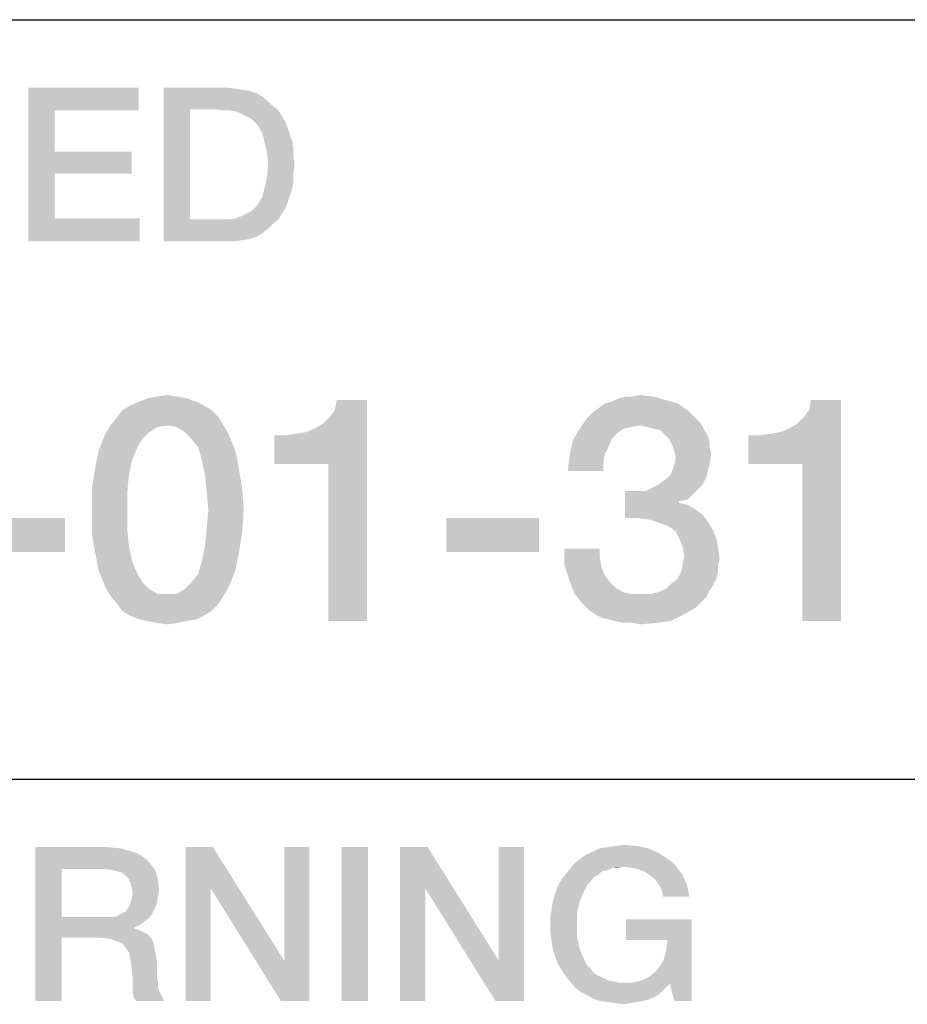
# Model space of a CAD drawing. Units: millimetres. Extents: x 0 to 1189, y 0 to 841.
# Drawn here: x 1067 to 1076, y 41 to 52 of the extents above; entities that cross this region are included whole.
import ezdxf

# ---------------------------------------------------------------- set-up
doc = ezdxf.new("R2010")
doc.units = ezdxf.units.MM
doc.header["$LTSCALE"] = 65.395
doc.layers.get('0').update_dxf_attribs({"linetype": 'CONTINUOUS'})

msp = doc.modelspace()

# ---------------------------------------------------------------- linework, layer by layer
at = {"color": 2, "linetype": 'CONTINUOUS'}
for p, q in [((996, 52), (1179, 52)), ((996, 52), (1179, 52)), ((996, 43.6), (1179, 43.6))]:
    msp.add_line(p, q, dxfattribs=at)
for points in [[(1066.601, 51.25), (1067.819, 51.25), (1066.893, 50.996)], [(1066.893, 50.996), (1066.601, 49.55), (1066.601, 51.25)], [(1066.893, 50.996), (1067.819, 51.25), (1067.819, 50.996)], [(1068.098, 51.25), (1068.796, 51.25), (1068.39, 51.009)], [(1068.39, 51.009), (1068.098, 49.55), (1068.098, 51.25)], [(1068.796, 51.25), (1068.884, 51.237), (1068.39, 51.009)], [(1068.884, 51.237), (1068.973, 51.225), (1068.39, 51.009)], [(1068.973, 51.225), (1069.049, 51.212), (1068.39, 51.009)], [(1069.049, 51.212), (1069.125, 51.187), (1068.39, 51.009)], [(1069.125, 51.187), (1069.189, 51.149), (1068.39, 51.009)], [(1069.189, 51.149), (1069.252, 51.098), (1068.39, 51.009)], [(1069.252, 51.098), (1069.303, 51.047), (1068.39, 51.009)], [(1066.893, 50.996), (1066.893, 50.54), (1066.601, 49.55)], [(1068.39, 51.009), (1068.39, 49.791), (1068.098, 49.55)], [(1068.681, 51.009), (1068.39, 51.009), (1069.303, 51.047)], [(1068.757, 50.996), (1068.681, 51.009), (1069.303, 51.047)], [(1068.834, 50.996), (1068.757, 50.996), (1069.303, 51.047)], [(1068.834, 50.996), (1069.303, 51.047), (1069.366, 50.996)], [(1069.366, 50.996), (1068.897, 50.984), (1068.834, 50.996)], [(1068.96, 50.958), (1068.897, 50.984), (1069.366, 50.996)], [(1069.011, 50.933), (1068.96, 50.958), (1069.366, 50.996)], [(1069.011, 50.933), (1069.366, 50.996), (1069.404, 50.933)], [(1069.404, 50.933), (1069.062, 50.907), (1069.011, 50.933)], [(1069.1, 50.869), (1069.062, 50.907), (1069.404, 50.933)], [(1069.1, 50.869), (1069.404, 50.933), (1069.443, 50.869)], [(1069.443, 50.869), (1069.138, 50.831), (1069.1, 50.869)], [(1069.138, 50.831), (1069.443, 50.869), (1069.468, 50.806)], [(1069.468, 50.806), (1069.189, 50.743), (1069.138, 50.831)], [(1069.189, 50.743), (1069.468, 50.806), (1069.493, 50.73)], [(1069.493, 50.73), (1069.214, 50.641), (1069.189, 50.743)], [(1069.493, 50.73), (1069.519, 50.654), (1069.214, 50.641)], [(1069.214, 50.641), (1069.519, 50.654), (1069.531, 50.578)], [(1069.531, 50.578), (1069.24, 50.527), (1069.214, 50.641)], [(1066.893, 50.54), (1066.893, 50.299), (1066.601, 49.55)], [(1066.893, 50.299), (1067.743, 50.54), (1067.743, 50.299)], [(1066.893, 50.54), (1067.743, 50.54), (1066.893, 50.299)], [(1069.24, 50.527), (1069.531, 50.578), (1069.531, 50.489)], [(1069.531, 50.489), (1069.252, 50.4), (1069.24, 50.527)], [(1069.252, 50.4), (1069.531, 50.489), (1069.544, 50.4)], [(1069.544, 50.4), (1069.531, 50.299), (1069.24, 50.26)], [(1069.544, 50.4), (1069.24, 50.26), (1069.252, 50.4)], [(1066.893, 50.299), (1066.893, 49.804), (1066.601, 49.55)], [(1069.531, 50.21), (1069.214, 50.146), (1069.24, 50.26)], [(1069.214, 50.146), (1069.531, 50.21), (1069.519, 50.134)], [(1069.24, 50.26), (1069.531, 50.299), (1069.531, 50.21)], [(1069.519, 50.134), (1069.189, 50.045), (1069.214, 50.146)], [(1069.519, 50.134), (1069.493, 50.057), (1069.189, 50.045)], [(1069.1, 49.918), (1069.138, 49.956), (1069.468, 49.981)], [(1069.1, 49.918), (1069.468, 49.981), (1069.443, 49.918)], [(1069.468, 49.981), (1069.138, 49.956), (1069.189, 50.045)], [(1069.189, 50.045), (1069.493, 50.057), (1069.468, 49.981)], [(1069.011, 49.854), (1069.062, 49.88), (1069.443, 49.918)], [(1069.011, 49.854), (1069.443, 49.918), (1069.404, 49.854)], [(1069.443, 49.918), (1069.062, 49.88), (1069.1, 49.918)], [(1066.893, 49.804), (1067.831, 49.804), (1066.601, 49.55)], [(1066.601, 49.55), (1067.831, 49.804), (1067.831, 49.55)], [(1069.366, 49.791), (1069.303, 49.74), (1068.098, 49.55)], [(1068.834, 49.791), (1069.366, 49.791), (1068.098, 49.55)], [(1068.757, 49.791), (1068.834, 49.791), (1068.098, 49.55)], [(1068.681, 49.791), (1068.757, 49.791), (1068.098, 49.55)], [(1068.39, 49.791), (1068.681, 49.791), (1068.098, 49.55)], [(1068.834, 49.791), (1068.897, 49.804), (1069.404, 49.854)], [(1068.834, 49.791), (1069.404, 49.854), (1069.366, 49.791)], [(1068.897, 49.804), (1068.96, 49.829), (1069.404, 49.854)], [(1069.404, 49.854), (1068.96, 49.829), (1069.011, 49.854)], [(1069.303, 49.74), (1069.252, 49.69), (1068.098, 49.55)], [(1069.252, 49.69), (1069.189, 49.639), (1068.098, 49.55)], [(1069.189, 49.639), (1069.125, 49.601), (1068.098, 49.55)], [(1069.125, 49.601), (1069.049, 49.575), (1068.098, 49.55)], [(1069.049, 49.575), (1068.973, 49.563), (1068.098, 49.55)], [(1068.796, 49.55), (1068.098, 49.55), (1068.973, 49.563)], [(1068.796, 49.55), (1068.973, 49.563), (1068.884, 49.55)], [(1068.349, 47.813), (1067.826, 47.775), (1067.919, 47.813)], [(1067.826, 47.775), (1068.349, 47.813), (1068.46, 47.775)], [(1068.255, 47.831), (1067.919, 47.813), (1068.013, 47.831)], [(1067.919, 47.813), (1068.255, 47.831), (1068.349, 47.813)], [(1068.013, 47.831), (1068.143, 47.85), (1068.255, 47.831)], [(1073.647, 47.794), (1073.05, 47.775), (1073.125, 47.813)], [(1073.274, 47.831), (1073.516, 47.831), (1073.125, 47.813)], [(1073.274, 47.831), (1073.125, 47.813), (1073.199, 47.831)], [(1073.125, 47.813), (1073.516, 47.831), (1073.647, 47.794)], [(1073.274, 47.831), (1073.367, 47.85), (1073.516, 47.831)], [(1068.535, 47.738), (1067.64, 47.682), (1067.733, 47.738)], [(1067.64, 47.682), (1068.535, 47.738), (1068.628, 47.682)], [(1068.46, 47.775), (1067.733, 47.738), (1067.826, 47.775)], [(1067.733, 47.738), (1068.46, 47.775), (1068.535, 47.738)], [(1069.319, 47.085), (1069.766, 47.477), (1070.345, 47.794)], [(1069.916, 47.085), (1069.319, 47.085), (1070.345, 47.794)], [(1069.766, 47.477), (1069.86, 47.533), (1070.345, 47.794)], [(1069.86, 47.533), (1069.934, 47.607), (1070.345, 47.794)], [(1069.916, 45.35), (1069.916, 47.085), (1070.345, 47.794)], [(1069.916, 45.35), (1070.345, 47.794), (1070.345, 45.35)], [(1069.934, 47.607), (1069.99, 47.682), (1070.345, 47.794)], [(1070.345, 47.794), (1069.99, 47.682), (1070.009, 47.794)], [(1073.89, 47.682), (1072.845, 47.663), (1072.901, 47.701)], [(1073.778, 47.757), (1072.901, 47.701), (1072.975, 47.757)], [(1072.901, 47.701), (1073.778, 47.757), (1073.89, 47.682)], [(1072.975, 47.757), (1073.05, 47.775), (1073.647, 47.794)], [(1072.975, 47.757), (1073.647, 47.794), (1073.778, 47.757)], [(1074.561, 47.085), (1075.009, 47.477), (1075.587, 47.794)], [(1075.158, 47.085), (1074.561, 47.085), (1075.587, 47.794)], [(1075.009, 47.477), (1075.102, 47.533), (1075.587, 47.794)], [(1075.102, 47.533), (1075.177, 47.607), (1075.587, 47.794)], [(1075.158, 45.35), (1075.158, 47.085), (1075.587, 47.794)], [(1075.158, 45.35), (1075.587, 47.794), (1075.587, 45.35)], [(1075.177, 47.607), (1075.233, 47.682), (1075.587, 47.794)], [(1075.587, 47.794), (1075.233, 47.682), (1075.252, 47.794)], [(1068.703, 47.607), (1067.509, 47.514), (1067.584, 47.607)], [(1068.143, 47.514), (1067.509, 47.514), (1068.703, 47.607)], [(1068.628, 47.682), (1067.584, 47.607), (1067.64, 47.682)], [(1067.584, 47.607), (1068.628, 47.682), (1068.703, 47.607)], [(1068.143, 47.514), (1068.703, 47.607), (1068.759, 47.514)], [(1074.002, 47.57), (1072.696, 47.477), (1072.789, 47.607)], [(1073.946, 47.626), (1072.789, 47.607), (1072.845, 47.663)], [(1072.789, 47.607), (1073.946, 47.626), (1074.002, 47.57)], [(1072.845, 47.663), (1073.89, 47.682), (1073.946, 47.626)], [(1068.143, 47.514), (1068.031, 47.496), (1067.453, 47.421)], [(1068.143, 47.514), (1067.453, 47.421), (1067.509, 47.514)], [(1068.031, 47.496), (1067.938, 47.44), (1067.453, 47.421)], [(1068.759, 47.514), (1068.237, 47.496), (1068.143, 47.514)], [(1068.33, 47.44), (1068.237, 47.496), (1068.759, 47.514)], [(1068.33, 47.44), (1068.759, 47.514), (1068.815, 47.421)], [(1069.319, 47.085), (1069.673, 47.44), (1069.766, 47.477)], [(1073.181, 47.477), (1073.106, 47.421), (1072.621, 47.346)], [(1073.181, 47.477), (1072.621, 47.346), (1072.696, 47.477)], [(1074.002, 47.57), (1073.367, 47.514), (1072.696, 47.477)], [(1073.367, 47.514), (1073.274, 47.496), (1072.696, 47.477)], [(1072.696, 47.477), (1073.274, 47.496), (1073.181, 47.477)], [(1074.002, 47.57), (1074.039, 47.533), (1073.367, 47.514)], [(1073.442, 47.496), (1073.367, 47.514), (1074.039, 47.533)], [(1073.516, 47.477), (1073.442, 47.496), (1074.039, 47.533)], [(1073.591, 47.458), (1073.516, 47.477), (1074.039, 47.533)], [(1073.591, 47.458), (1074.039, 47.533), (1074.076, 47.458)], [(1074.561, 47.085), (1074.916, 47.44), (1075.009, 47.477)], [(1067.863, 47.365), (1067.378, 47.234), (1067.453, 47.421)], [(1067.863, 47.365), (1067.807, 47.272), (1067.378, 47.234)], [(1067.453, 47.421), (1067.938, 47.44), (1067.863, 47.365)], [(1068.815, 47.421), (1068.404, 47.365), (1068.33, 47.44)], [(1068.479, 47.272), (1068.404, 47.365), (1068.815, 47.421)], [(1068.479, 47.272), (1068.815, 47.421), (1068.89, 47.234)], [(1069.319, 47.085), (1069.561, 47.421), (1069.673, 47.44)], [(1069.319, 47.085), (1069.431, 47.402), (1069.561, 47.421)], [(1069.431, 47.402), (1069.319, 47.085), (1069.319, 47.402)], [(1073.106, 47.421), (1073.05, 47.365), (1072.621, 47.346)], [(1072.621, 47.346), (1073.05, 47.365), (1073.013, 47.272)], [(1074.076, 47.458), (1073.647, 47.402), (1073.591, 47.458)], [(1073.647, 47.402), (1074.076, 47.458), (1074.113, 47.402)], [(1074.113, 47.402), (1073.684, 47.365), (1073.647, 47.402)], [(1073.684, 47.365), (1074.113, 47.402), (1074.132, 47.328)], [(1074.132, 47.328), (1073.722, 47.29), (1073.684, 47.365)], [(1074.561, 47.085), (1074.804, 47.421), (1074.916, 47.44)], [(1074.561, 47.085), (1074.673, 47.402), (1074.804, 47.421)], [(1074.673, 47.402), (1074.561, 47.085), (1074.561, 47.402)], [(1067.378, 47.234), (1067.807, 47.272), (1067.752, 47.141)], [(1068.89, 47.234), (1068.516, 47.141), (1068.479, 47.272)], [(1073.013, 47.272), (1072.584, 47.178), (1072.621, 47.346)], [(1073.013, 47.272), (1072.975, 47.197), (1072.584, 47.178)], [(1073.722, 47.29), (1074.132, 47.328), (1074.132, 47.272)], [(1074.132, 47.272), (1073.74, 47.234), (1073.722, 47.29)], [(1073.74, 47.234), (1074.132, 47.272), (1074.151, 47.197)], [(1067.752, 47.141), (1067.341, 47.048), (1067.378, 47.234)], [(1068.516, 47.141), (1068.89, 47.234), (1068.927, 47.048)], [(1072.957, 47.104), (1072.565, 47.01), (1072.584, 47.178)], [(1072.584, 47.178), (1072.975, 47.197), (1072.957, 47.104)], [(1074.151, 47.197), (1073.759, 47.16), (1073.74, 47.234)], [(1074.132, 47.085), (1073.74, 47.066), (1073.759, 47.16)], [(1073.759, 47.16), (1074.151, 47.197), (1074.132, 47.085)], [(1067.714, 46.973), (1067.304, 46.824), (1067.341, 47.048)], [(1067.341, 47.048), (1067.752, 47.141), (1067.714, 46.973)], [(1068.927, 47.048), (1068.554, 46.973), (1068.516, 47.141)], [(1068.554, 46.973), (1068.927, 47.048), (1068.964, 46.824)], [(1072.565, 47.01), (1072.957, 47.104), (1072.957, 47.01)], [(1074.113, 47.01), (1073.703, 46.973), (1073.74, 47.066)], [(1073.74, 47.066), (1074.132, 47.085), (1074.113, 47.01)], [(1067.304, 46.824), (1067.714, 46.973), (1067.696, 46.787)], [(1068.964, 46.824), (1068.572, 46.787), (1068.554, 46.973)], [(1073.572, 46.861), (1073.647, 46.917), (1074.095, 46.936)], [(1073.572, 46.861), (1074.095, 46.936), (1074.057, 46.861)], [(1074.095, 46.936), (1073.647, 46.917), (1073.703, 46.973)], [(1073.703, 46.973), (1074.113, 47.01), (1074.095, 46.936)], [(1067.696, 46.787), (1067.304, 46.581), (1067.304, 46.824)], [(1068.591, 46.581), (1068.572, 46.787), (1068.964, 46.824)], [(1068.591, 46.581), (1068.964, 46.824), (1068.983, 46.581)], [(1074.002, 46.805), (1073.423, 46.787), (1073.498, 46.824)], [(1074.057, 46.861), (1073.498, 46.824), (1073.572, 46.861)], [(1073.498, 46.824), (1074.057, 46.861), (1074.002, 46.805)], [(1067.304, 46.581), (1067.696, 46.787), (1067.696, 46.581)], [(1073.423, 46.787), (1073.946, 46.749), (1073.199, 46.488)], [(1073.311, 46.787), (1073.423, 46.787), (1073.199, 46.488)], [(1073.311, 46.787), (1073.199, 46.488), (1073.199, 46.787)], [(1073.946, 46.749), (1073.796, 46.675), (1073.199, 46.488)], [(1073.423, 46.787), (1074.002, 46.805), (1073.946, 46.749)], [(1073.946, 46.749), (1073.89, 46.693), (1073.796, 46.675)], [(1073.796, 46.675), (1073.796, 46.656), (1073.199, 46.488)], [(1073.796, 46.656), (1073.89, 46.637), (1073.199, 46.488)], [(1073.89, 46.637), (1073.983, 46.581), (1073.199, 46.488)], [(1067.696, 46.581), (1067.696, 46.357), (1067.304, 46.32)], [(1067.696, 46.581), (1067.304, 46.32), (1067.304, 46.581)], [(1068.983, 46.581), (1068.572, 46.357), (1068.591, 46.581)], [(1068.572, 46.357), (1068.983, 46.581), (1068.964, 46.32)], [(1073.983, 46.581), (1074.057, 46.525), (1073.199, 46.488)], [(1073.349, 46.488), (1073.199, 46.488), (1074.057, 46.525)], [(1073.479, 46.469), (1073.349, 46.488), (1074.057, 46.525)], [(1073.479, 46.469), (1074.057, 46.525), (1074.113, 46.451)], [(1067.005, 46.488), (1065.979, 46.115), (1065.979, 46.488)], [(1065.979, 46.115), (1067.005, 46.488), (1067.005, 46.115)], [(1072.248, 46.488), (1071.222, 46.115), (1071.222, 46.488)], [(1071.222, 46.115), (1072.248, 46.488), (1072.248, 46.115)], [(1074.113, 46.451), (1073.591, 46.432), (1073.479, 46.469)], [(1073.684, 46.395), (1073.591, 46.432), (1074.113, 46.451)], [(1073.684, 46.395), (1074.113, 46.451), (1074.169, 46.357)], [(1074.169, 46.357), (1073.759, 46.339), (1073.684, 46.395)], [(1067.304, 46.32), (1067.696, 46.357), (1067.714, 46.171)], [(1067.714, 46.171), (1067.341, 46.096), (1067.304, 46.32)], [(1068.964, 46.32), (1068.554, 46.171), (1068.572, 46.357)], [(1068.554, 46.171), (1068.964, 46.32), (1068.927, 46.096)], [(1073.796, 46.264), (1073.759, 46.339), (1074.169, 46.357)], [(1073.796, 46.264), (1074.169, 46.357), (1074.207, 46.264)], [(1067.341, 46.096), (1067.714, 46.171), (1067.752, 46.003)], [(1068.927, 46.096), (1068.516, 46.003), (1068.554, 46.171)], [(1074.207, 46.264), (1073.834, 46.171), (1073.796, 46.264)], [(1073.834, 46.171), (1074.207, 46.264), (1074.225, 46.171)], [(1074.225, 46.171), (1073.852, 46.078), (1073.834, 46.171)], [(1073.852, 46.078), (1074.225, 46.171), (1074.244, 46.04)], [(1067.752, 46.003), (1067.378, 45.91), (1067.341, 46.096)], [(1068.516, 46.003), (1068.927, 46.096), (1068.89, 45.91)], [(1072.919, 46.152), (1072.919, 46.04), (1072.528, 45.966)], [(1072.919, 46.152), (1072.528, 45.966), (1072.528, 46.152)], [(1074.244, 46.04), (1073.834, 45.966), (1073.852, 46.078)], [(1067.378, 45.91), (1067.752, 46.003), (1067.807, 45.872)], [(1068.89, 45.91), (1068.479, 45.872), (1068.516, 46.003)], [(1072.528, 45.966), (1072.919, 46.04), (1072.938, 45.947)], [(1072.938, 45.947), (1072.584, 45.798), (1072.528, 45.966)], [(1074.225, 45.966), (1073.815, 45.891), (1073.834, 45.966)], [(1073.815, 45.891), (1074.225, 45.966), (1074.225, 45.891)], [(1073.834, 45.966), (1074.244, 46.04), (1074.225, 45.966)], [(1067.807, 45.872), (1067.453, 45.723), (1067.378, 45.91)], [(1067.807, 45.872), (1067.863, 45.779), (1067.453, 45.723)], [(1068.404, 45.779), (1068.479, 45.872), (1068.89, 45.91)], [(1068.404, 45.779), (1068.89, 45.91), (1068.815, 45.723)], [(1072.938, 45.947), (1072.975, 45.854), (1072.584, 45.798)], [(1072.584, 45.798), (1072.975, 45.854), (1073.031, 45.779)], [(1074.225, 45.891), (1073.778, 45.816), (1073.815, 45.891)], [(1073.778, 45.816), (1074.225, 45.891), (1074.207, 45.816)], [(1067.453, 45.723), (1067.863, 45.779), (1067.938, 45.704)], [(1068.815, 45.723), (1068.33, 45.704), (1068.404, 45.779)], [(1073.031, 45.779), (1072.64, 45.649), (1072.584, 45.798)], [(1073.031, 45.779), (1073.087, 45.723), (1072.64, 45.649)], [(1074.169, 45.742), (1073.647, 45.704), (1073.703, 45.76)], [(1073.647, 45.704), (1074.169, 45.742), (1074.132, 45.686)], [(1074.207, 45.816), (1073.703, 45.76), (1073.778, 45.816)], [(1073.703, 45.76), (1074.207, 45.816), (1074.169, 45.742)], [(1067.938, 45.704), (1067.509, 45.63), (1067.453, 45.723)], [(1067.938, 45.704), (1068.031, 45.649), (1067.509, 45.63)], [(1068.143, 45.649), (1068.237, 45.649), (1067.509, 45.63)], [(1068.031, 45.649), (1068.143, 45.649), (1067.509, 45.63)], [(1068.759, 45.63), (1067.509, 45.63), (1068.237, 45.649)], [(1068.759, 45.63), (1067.584, 45.537), (1067.509, 45.63)], [(1067.584, 45.537), (1068.759, 45.63), (1068.703, 45.537)], [(1068.237, 45.649), (1068.33, 45.704), (1068.815, 45.723)], [(1068.237, 45.649), (1068.815, 45.723), (1068.759, 45.63)], [(1073.087, 45.723), (1073.181, 45.667), (1072.64, 45.649)], [(1072.64, 45.649), (1073.181, 45.667), (1073.274, 45.649)], [(1073.274, 45.649), (1072.733, 45.537), (1072.64, 45.649)], [(1073.479, 45.649), (1074.095, 45.611), (1072.733, 45.537)], [(1073.367, 45.649), (1073.479, 45.649), (1072.733, 45.537)], [(1073.274, 45.649), (1073.367, 45.649), (1072.733, 45.537)], [(1073.479, 45.649), (1073.554, 45.667), (1074.132, 45.686)], [(1073.479, 45.649), (1074.132, 45.686), (1074.095, 45.611)], [(1074.132, 45.686), (1073.554, 45.667), (1073.647, 45.704)], [(1068.703, 45.537), (1067.64, 45.462), (1067.584, 45.537)], [(1067.64, 45.462), (1068.703, 45.537), (1068.628, 45.462)], [(1074.095, 45.611), (1074.039, 45.555), (1072.733, 45.537)], [(1072.733, 45.537), (1074.039, 45.555), (1073.983, 45.499)], [(1073.983, 45.499), (1072.789, 45.481), (1072.733, 45.537)], [(1068.628, 45.462), (1067.733, 45.406), (1067.64, 45.462)], [(1067.733, 45.406), (1068.628, 45.462), (1068.535, 45.406)], [(1068.535, 45.406), (1067.826, 45.369), (1067.733, 45.406)], [(1067.826, 45.369), (1068.535, 45.406), (1068.46, 45.369)], [(1072.863, 45.425), (1072.789, 45.481), (1073.983, 45.499)], [(1072.863, 45.425), (1073.983, 45.499), (1073.852, 45.425)], [(1073.852, 45.425), (1072.938, 45.387), (1072.863, 45.425)], [(1073.013, 45.369), (1072.938, 45.387), (1073.852, 45.425)], [(1073.087, 45.35), (1073.013, 45.369), (1073.852, 45.425)], [(1073.087, 45.35), (1073.852, 45.425), (1073.703, 45.35)], [(1068.46, 45.369), (1067.919, 45.35), (1067.826, 45.369)], [(1067.919, 45.35), (1068.46, 45.369), (1068.349, 45.35)], [(1068.349, 45.35), (1068.013, 45.331), (1067.919, 45.35)], [(1068.013, 45.331), (1068.349, 45.35), (1068.255, 45.331)], [(1068.255, 45.331), (1068.143, 45.313), (1068.013, 45.331)], [(1073.703, 45.35), (1073.181, 45.331), (1073.087, 45.35)], [(1073.274, 45.331), (1073.181, 45.331), (1073.703, 45.35)], [(1073.274, 45.331), (1073.703, 45.35), (1073.554, 45.331)], [(1073.554, 45.331), (1073.367, 45.313), (1073.274, 45.331)], [(1066.677, 42.85), (1067.476, 42.85), (1066.969, 42.609)], [(1066.969, 42.609), (1066.677, 41.15), (1066.677, 42.85)], [(1067.476, 42.85), (1067.616, 42.837), (1066.969, 42.609)], [(1067.616, 42.837), (1067.717, 42.812), (1066.969, 42.609)], [(1067.717, 42.812), (1067.819, 42.774), (1066.969, 42.609)], [(1068.643, 42.85), (1068.618, 42.393), (1068.339, 41.15)], [(1068.643, 42.85), (1068.339, 41.15), (1068.339, 42.85)], [(1068.618, 42.393), (1068.643, 42.85), (1069.43, 41.594)], [(1069.392, 41.15), (1069.43, 41.594), (1069.709, 42.85)], [(1069.392, 41.15), (1069.709, 42.85), (1069.709, 41.15)], [(1069.709, 42.85), (1069.43, 41.594), (1069.43, 42.85)], [(1070.356, 42.85), (1070.064, 41.15), (1070.064, 42.85)], [(1070.064, 41.15), (1070.356, 42.85), (1070.356, 41.15)], [(1071.016, 42.85), (1070.99, 42.393), (1070.711, 41.15)], [(1071.016, 42.85), (1070.711, 41.15), (1070.711, 42.85)], [(1070.99, 42.393), (1071.016, 42.85), (1071.802, 41.594)], [(1071.764, 41.15), (1071.802, 41.594), (1072.081, 42.85)], [(1071.764, 41.15), (1072.081, 42.85), (1072.081, 41.15)], [(1072.081, 42.85), (1071.802, 41.594), (1071.802, 42.85)], [(1073.566, 42.787), (1072.779, 42.774), (1072.843, 42.799)], [(1073.452, 42.837), (1072.843, 42.799), (1072.919, 42.837)], [(1072.843, 42.799), (1073.452, 42.837), (1073.566, 42.787)], [(1072.919, 42.837), (1073.007, 42.85), (1073.325, 42.863)], [(1072.919, 42.837), (1073.325, 42.863), (1073.452, 42.837)], [(1073.325, 42.863), (1073.007, 42.85), (1073.096, 42.863)], [(1073.096, 42.863), (1073.185, 42.875), (1073.325, 42.863)], [(1067.819, 42.774), (1067.895, 42.723), (1066.969, 42.609)], [(1067.895, 42.723), (1067.958, 42.66), (1066.969, 42.609)], [(1073.667, 42.723), (1073.718, 42.685), (1072.64, 42.672)], [(1073.667, 42.723), (1072.64, 42.672), (1072.703, 42.723)], [(1072.64, 42.672), (1073.718, 42.685), (1073.756, 42.647)], [(1072.703, 42.723), (1072.779, 42.774), (1073.566, 42.787)], [(1072.703, 42.723), (1073.566, 42.787), (1073.667, 42.723)], [(1066.969, 42.609), (1066.969, 42.076), (1066.677, 41.15)], [(1067.451, 42.609), (1066.969, 42.609), (1067.958, 42.66)], [(1067.527, 42.596), (1067.451, 42.609), (1067.958, 42.66)], [(1067.578, 42.584), (1067.527, 42.596), (1067.958, 42.66)], [(1067.578, 42.584), (1067.958, 42.66), (1068.009, 42.584)], [(1068.009, 42.584), (1067.628, 42.571), (1067.578, 42.584)], [(1067.679, 42.533), (1067.628, 42.571), (1068.009, 42.584)], [(1067.704, 42.507), (1067.679, 42.533), (1068.009, 42.584)], [(1067.704, 42.507), (1068.009, 42.584), (1068.034, 42.482)], [(1073.007, 42.596), (1072.538, 42.546), (1072.589, 42.609)], [(1073.007, 42.596), (1072.944, 42.584), (1072.538, 42.546)], [(1072.538, 42.546), (1072.944, 42.584), (1072.906, 42.546)], [(1073.172, 42.634), (1072.589, 42.609), (1072.64, 42.672)], [(1073.172, 42.634), (1073.058, 42.622), (1072.589, 42.609)], [(1072.589, 42.609), (1073.058, 42.622), (1073.007, 42.596)], [(1072.64, 42.672), (1073.756, 42.647), (1073.172, 42.634)], [(1073.058, 42.622), (1073.172, 42.634), (1073.109, 42.622)], [(1073.261, 42.622), (1073.172, 42.634), (1073.756, 42.647)], [(1073.337, 42.609), (1073.261, 42.622), (1073.756, 42.647)], [(1073.337, 42.609), (1073.756, 42.647), (1073.794, 42.596)], [(1073.794, 42.596), (1073.401, 42.584), (1073.337, 42.609)], [(1073.464, 42.546), (1073.401, 42.584), (1073.794, 42.596)], [(1073.464, 42.546), (1073.794, 42.596), (1073.832, 42.546)], [(1068.034, 42.482), (1067.73, 42.457), (1067.704, 42.507)], [(1067.743, 42.406), (1067.73, 42.457), (1068.034, 42.482)], [(1067.743, 42.406), (1068.034, 42.482), (1068.047, 42.381)], [(1072.817, 42.469), (1072.449, 42.406), (1072.487, 42.482)], [(1072.817, 42.469), (1072.779, 42.431), (1072.449, 42.406)], [(1072.906, 42.546), (1072.855, 42.52), (1072.487, 42.482)], [(1072.906, 42.546), (1072.487, 42.482), (1072.538, 42.546)], [(1072.487, 42.482), (1072.855, 42.52), (1072.817, 42.469)], [(1073.832, 42.546), (1073.528, 42.495), (1073.464, 42.546)], [(1073.528, 42.495), (1073.832, 42.546), (1073.857, 42.495)], [(1073.857, 42.495), (1073.566, 42.444), (1073.528, 42.495)], [(1073.566, 42.444), (1073.857, 42.495), (1073.883, 42.431)], [(1068.047, 42.381), (1067.755, 42.343), (1067.743, 42.406)], [(1067.755, 42.343), (1068.047, 42.381), (1068.034, 42.304)], [(1068.339, 41.15), (1068.618, 42.393), (1068.618, 41.15)], [(1069.43, 41.594), (1069.392, 41.15), (1068.618, 42.393)], [(1070.711, 41.15), (1070.99, 42.393), (1070.99, 41.15)], [(1071.802, 41.594), (1071.764, 41.15), (1070.99, 42.393)], [(1072.424, 42.33), (1072.449, 42.406), (1072.779, 42.431)], [(1072.424, 42.33), (1072.779, 42.431), (1072.728, 42.33)], [(1073.883, 42.431), (1073.604, 42.381), (1073.566, 42.444)], [(1073.604, 42.381), (1073.883, 42.431), (1073.896, 42.368)], [(1073.896, 42.368), (1073.616, 42.304), (1073.604, 42.381)], [(1073.616, 42.304), (1073.896, 42.368), (1073.908, 42.304)], [(1067.73, 42.228), (1067.743, 42.279), (1068.034, 42.304)], [(1067.73, 42.228), (1068.034, 42.304), (1068.022, 42.228)], [(1068.034, 42.304), (1067.743, 42.279), (1067.755, 42.343)], [(1072.69, 42.228), (1072.386, 42.165), (1072.399, 42.254)], [(1072.728, 42.33), (1072.399, 42.254), (1072.424, 42.33)], [(1072.399, 42.254), (1072.728, 42.33), (1072.69, 42.228)], [(1067.628, 42.114), (1067.679, 42.14), (1067.996, 42.165)], [(1067.628, 42.114), (1067.996, 42.165), (1067.971, 42.114)], [(1067.996, 42.165), (1067.679, 42.14), (1067.704, 42.178)], [(1068.022, 42.228), (1067.704, 42.178), (1067.73, 42.228)], [(1067.704, 42.178), (1068.022, 42.228), (1067.996, 42.165)], [(1072.665, 42.114), (1072.373, 42.076), (1072.386, 42.165)], [(1072.386, 42.165), (1072.69, 42.228), (1072.665, 42.114)], [(1066.969, 42.076), (1066.969, 41.848), (1066.677, 41.15)], [(1067.527, 42.076), (1067.933, 42.063), (1066.969, 41.848)], [(1067.451, 42.076), (1067.527, 42.076), (1066.969, 41.848)], [(1066.969, 42.076), (1067.451, 42.076), (1066.969, 41.848)], [(1067.933, 42.063), (1067.882, 42.025), (1066.969, 41.848)], [(1067.527, 42.076), (1067.59, 42.089), (1067.971, 42.114)], [(1067.527, 42.076), (1067.971, 42.114), (1067.933, 42.063)], [(1067.971, 42.114), (1067.59, 42.089), (1067.628, 42.114)], [(1072.373, 41.987), (1072.373, 42.076), (1072.665, 42.114)], [(1072.373, 41.987), (1072.665, 42.114), (1072.665, 41.987)], [(1073.934, 42.051), (1073.21, 41.822), (1073.21, 42.051)], [(1073.667, 41.822), (1073.21, 41.822), (1073.934, 42.051)], [(1073.591, 41.543), (1073.629, 41.619), (1073.934, 42.051)], [(1073.693, 41.34), (1073.591, 41.543), (1073.934, 42.051)], [(1073.629, 41.619), (1073.654, 41.708), (1073.934, 42.051)], [(1073.654, 41.708), (1073.667, 41.822), (1073.934, 42.051)], [(1073.743, 41.15), (1073.693, 41.34), (1073.934, 42.051)], [(1073.743, 41.15), (1073.934, 42.051), (1073.934, 41.15)], [(1067.882, 42.025), (1067.831, 41.987), (1066.969, 41.848)], [(1067.831, 41.987), (1067.768, 41.962), (1066.969, 41.848)], [(1067.768, 41.962), (1067.768, 41.949), (1066.969, 41.848)], [(1067.768, 41.949), (1067.819, 41.937), (1066.969, 41.848)], [(1067.819, 41.937), (1067.869, 41.911), (1066.969, 41.848)], [(1072.665, 41.987), (1072.373, 41.899), (1072.373, 41.987)], [(1072.373, 41.899), (1072.665, 41.987), (1072.665, 41.86)], [(1066.677, 41.15), (1066.969, 41.848), (1066.969, 41.15)], [(1067.869, 41.911), (1067.92, 41.886), (1066.969, 41.848)], [(1067.413, 41.848), (1066.969, 41.848), (1067.92, 41.886)], [(1067.413, 41.848), (1067.92, 41.886), (1067.958, 41.848)], [(1067.958, 41.848), (1067.502, 41.835), (1067.413, 41.848)], [(1067.578, 41.81), (1067.502, 41.835), (1067.958, 41.848)], [(1067.578, 41.81), (1067.958, 41.848), (1067.984, 41.797)], [(1072.665, 41.86), (1072.386, 41.81), (1072.373, 41.899)], [(1072.386, 41.81), (1072.665, 41.86), (1072.69, 41.746)], [(1067.984, 41.797), (1067.641, 41.784), (1067.578, 41.81)], [(1067.679, 41.734), (1067.641, 41.784), (1067.984, 41.797)], [(1067.679, 41.734), (1067.984, 41.797), (1067.996, 41.734)], [(1067.996, 41.734), (1067.717, 41.683), (1067.679, 41.734)], [(1067.717, 41.683), (1067.996, 41.734), (1068.009, 41.67)], [(1072.69, 41.746), (1072.399, 41.721), (1072.386, 41.81)], [(1072.424, 41.645), (1072.399, 41.721), (1072.69, 41.746)], [(1072.424, 41.645), (1072.69, 41.746), (1072.728, 41.645)], [(1068.009, 41.67), (1067.73, 41.607), (1067.717, 41.683)], [(1067.73, 41.607), (1068.009, 41.67), (1068.022, 41.594)], [(1068.022, 41.594), (1067.743, 41.505), (1067.73, 41.607)], [(1067.743, 41.505), (1068.022, 41.594), (1068.022, 41.505)], [(1072.728, 41.645), (1072.449, 41.569), (1072.424, 41.645)], [(1072.449, 41.569), (1072.728, 41.645), (1072.779, 41.543)], [(1068.022, 41.505), (1067.755, 41.391), (1067.743, 41.505)], [(1068.022, 41.505), (1068.022, 41.429), (1067.755, 41.391)], [(1072.779, 41.543), (1072.487, 41.505), (1072.449, 41.569)], [(1072.487, 41.505), (1072.779, 41.543), (1072.817, 41.505)], [(1072.817, 41.505), (1072.538, 41.429), (1072.487, 41.505)], [(1072.817, 41.505), (1072.855, 41.454), (1072.538, 41.429)], [(1073.693, 41.34), (1073.528, 41.467), (1073.591, 41.543)], [(1067.755, 41.391), (1068.022, 41.429), (1068.034, 41.366)], [(1068.034, 41.366), (1067.755, 41.315), (1067.755, 41.391)], [(1072.538, 41.429), (1072.855, 41.454), (1072.906, 41.429)], [(1072.906, 41.429), (1072.589, 41.366), (1072.538, 41.429)], [(1072.906, 41.429), (1072.957, 41.404), (1072.589, 41.366)], [(1072.957, 41.404), (1073.007, 41.378), (1072.589, 41.366)], [(1072.589, 41.366), (1073.007, 41.378), (1073.058, 41.366)], [(1073.693, 41.34), (1073.287, 41.353), (1073.388, 41.378)], [(1073.693, 41.34), (1073.388, 41.378), (1073.464, 41.416)], [(1073.693, 41.34), (1073.464, 41.416), (1073.528, 41.467)], [(1067.755, 41.315), (1068.034, 41.366), (1068.034, 41.302)], [(1068.034, 41.302), (1067.755, 41.239), (1067.755, 41.315)], [(1068.034, 41.302), (1068.047, 41.251), (1067.755, 41.239)], [(1073.058, 41.366), (1072.64, 41.302), (1072.589, 41.366)], [(1073.058, 41.366), (1073.122, 41.353), (1072.64, 41.302)], [(1073.287, 41.353), (1073.693, 41.34), (1072.64, 41.302)], [(1073.185, 41.353), (1073.287, 41.353), (1072.64, 41.302)], [(1073.122, 41.353), (1073.185, 41.353), (1072.64, 41.302)], [(1072.64, 41.302), (1073.693, 41.34), (1073.629, 41.277)], [(1073.629, 41.277), (1072.703, 41.251), (1072.64, 41.302)], [(1072.703, 41.251), (1073.629, 41.277), (1073.578, 41.226)], [(1067.755, 41.239), (1068.047, 41.251), (1068.072, 41.213)], [(1068.072, 41.213), (1067.768, 41.188), (1067.755, 41.239)], [(1067.768, 41.188), (1068.072, 41.213), (1068.085, 41.175)], [(1068.085, 41.175), (1067.793, 41.15), (1067.768, 41.188)], [(1067.793, 41.15), (1068.085, 41.175), (1068.11, 41.15)], [(1073.578, 41.226), (1072.779, 41.213), (1072.703, 41.251)], [(1072.779, 41.213), (1073.578, 41.226), (1073.515, 41.188)], [(1073.515, 41.188), (1072.843, 41.175), (1072.779, 41.213)], [(1072.843, 41.175), (1073.515, 41.188), (1073.452, 41.163)], [(1073.452, 41.163), (1072.919, 41.15), (1072.843, 41.175)], [(1072.919, 41.15), (1073.452, 41.163), (1073.401, 41.15)], [(1073.401, 41.15), (1073.007, 41.137), (1072.919, 41.15)], [(1073.007, 41.137), (1073.401, 41.15), (1073.325, 41.137)], [(1073.325, 41.137), (1073.096, 41.125), (1073.007, 41.137)], [(1073.096, 41.125), (1073.325, 41.137), (1073.261, 41.125)], [(1073.261, 41.125), (1073.185, 41.112), (1073.096, 41.125)]]:
    msp.add_solid(points, dxfattribs=at)

doc.saveas('drawing.dxf')
